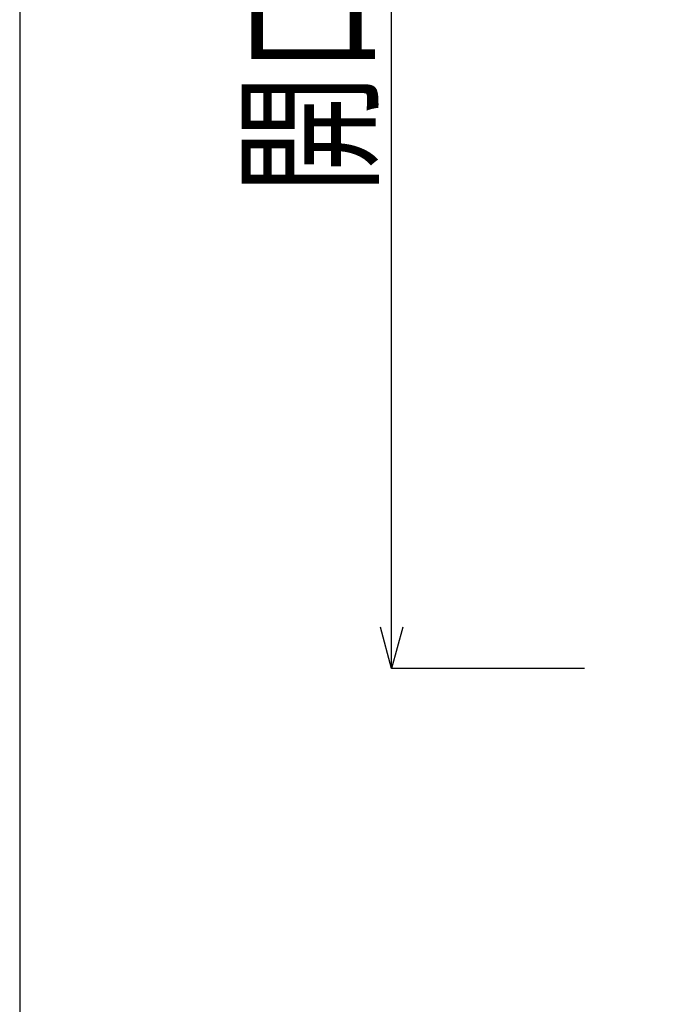
# Model space of a CAD drawing. Extents: x 16281 to 17616, y -60 to 2719.
# Drawn here: x 16281 to 16396, y 374 to 552 of the extents above; entities that cross this region are included whole.
import ezdxf
from ezdxf.enums import TextEntityAlignment as Align

# ---------------------------------------------------------------- set-up
doc = ezdxf.new("R2010")
doc.units = 0
doc.header["$LTSCALE"] = 3
doc.layers.get('0').update_dxf_attribs({"linetype": 'CONTINUOUS'})
doc.layers.get('DEFPOINTS').update_dxf_attribs({"linetype": 'CONTINUOUS'})
doc.layers.add('TFAS-0004', color=7, linetype='CONTINUOUS')
doc.layers.add('TFAS-0005', color=7, linetype='CONTINUOUS')
doc.styles.add('DIMFONT1', font='txt', dxfattribs={"width": 0.76912, "bigfont": 'extfont2'})
doc.dimstyles.new('DIM001', dxfattribs={"dimscale": 15, "dimtxt": 1.386, "dimasz": 0.5, "dimexe": 0, "dimexo": 0, "dimgap": 0.2, "dimtad": 3, "dimrnd": 0.1, "dimblk": 'OPEN30', "dimcen": 0.09, "dimclrd": 7, "dimclre": 7, "dimclrt": 7, "dimazin": 3, "dimtfac": 1, "dimtmove": 0, "dimatfit": 3})

# ---------------------------------------------------------------- blocks, each defined once
blk = doc.blocks.new('_OPEN30')
at = {"color": 0, "linetype": 'BYBLOCK'}
for p, q in [((-1, 0.267949), (0, 0)), ((0, 0), (-1, -0.267949)), ((0, 0), (-1, 0))]:
    blk.add_line(p, q, dxfattribs=at)
blk = doc.blocks.new('*D3643')
at = {"layer": 'DEFPOINTS', "color": 0}
for p in [(16348.52, 672.26), (16383.52, 672.26), (16383.52, 434.76)]:
    blk.add_point(p, dxfattribs=at)
at = {"layer": 'TFAS-0005', "color": 7, "linetype": 'CONTINUOUS'}
for p, q in [((16383.52, 672.26), (16348.52, 672.26)), ((16348.52, 442.26), (16348.52, 664.76)), ((16383.52, 434.76), (16348.52, 434.76))]:
    blk.add_line(p, q, dxfattribs=at)
at = {"layer": 'TFAS-0005', "color": 7, "xscale": 7.5, "yscale": 7.5, "zscale": 7.5}
for p, rotation in [((16348.52, 672.26), 90), ((16348.52, 434.76), 270)]:
    blk.add_blockref('_OPEN30', p, dxfattribs=dict(at, rotation=rotation))
at = {"layer": 'TFAS-0005', "color": 7, "linetype": 'CONTINUOUS', "style": 'DIMFONT1', "width": 0.76912}
blk.add_text('開口部', height=20.79, rotation=90, dxfattribs=at).set_placement((16333.52, 553.51), align=Align.MIDDLE_CENTER)

msp = doc.modelspace()

# ---------------------------------------------------------------- linework, layer by layer
at = {"layer": 'TFAS-0004', "color": 7, "linetype": 'CONTINUOUS'}
msp.add_lwpolyline([(16281.023, -59.618), (17616.023, -59.618), (17616.023, 832.882), (16281.023, 832.882)], close=True, dxfattribs=at)

# ---------------------------------------------------------------- dimensions: what is measured, and where the dimension line sits
at = {"layer": 'TFAS-0005', "color": 7, "linetype": 'CONTINUOUS'}
dim = msp.add_linear_dim(base=(16348.523, 672.257), p1=(16383.523, 434.757), p2=(16383.523, 672.257), angle=90, text='開口部', dimstyle='DIM001', override={"dimtix": 1}, dxfattribs=at)
dim.commit()
dim.dimension.update_dxf_attribs({"geometry": '*D3643', "text_midpoint": (16348.523, 553.507), "dimtype": 160})

doc.saveas('drawing.dxf')
